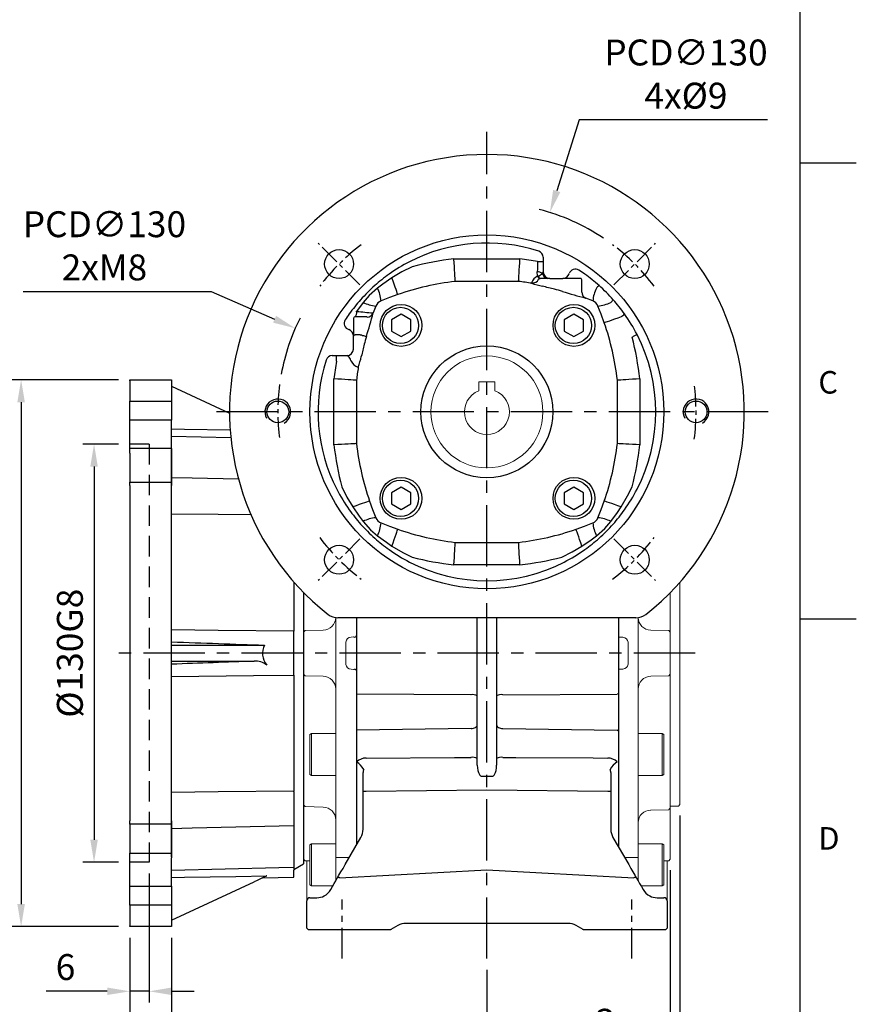
# Model space of a CAD drawing. Units: millimetres. Extents: x -24 to 980, y -14 to 686.
# Drawn here: x 720 to 980, y 143 to 449 of the extents above; entities that cross this region are included whole.
import ezdxf
from ezdxf.enums import TextEntityAlignment as Align

# ---------------------------------------------------------------- set-up
doc = ezdxf.new("R2010")
doc.units = ezdxf.units.MM
doc.header["$PDSIZE"] = -1
doc.linetypes.add('CENTER', pattern=[10.16, 6.35, -1.27, 1.27, -1.27])
doc.linetypes.add('HIDDEN', pattern=[1.905, 1.27, -0.635])
for name, color, linetype in [('CEN', 2, 'CENTER'), ('DIM', 3, 'Continuous'), ('HATCH', 1, 'Continuous'), ('HID', 6, 'HIDDEN'), ('MAIN', 7, 'Continuous'), ('THIN', 1, 'Continuous')]:
    doc.layers.add(name, color=color, linetype=linetype)
doc.layers.add('HAT', color=1, linetype='Continuous', lineweight=0)
doc.styles.add('ATTDEF', font='txt')
doc.styles.get("Standard").update_dxf_attribs({"font": 'simplex.shx'})
doc.dimstyles.new('C', dxfattribs={"dimscale": 3.5, "dimtxt": 2.3, "dimasz": 2, "dimexe": 1, "dimexo": 1, "dimgap": 1, "dimtad": 1, "dimtoh": 1, "dimdec": 4, "dimdsep": 46, "dimtxsty": 'Standard', "dimcen": 0, "dimclrd": 256, "dimclre": 256, "dimclrt": 256, "dimadec": 0, "dimazin": 0, "dimtfac": 0.6, "dimtdec": 4, "dimtofl": 0, "dimtmove": 0, "dimatfit": 3, "dimfxl": 0, "dimtolj": 1, "dimarcsym": 0})
doc.dimstyles.new('L', dxfattribs={"dimscale": 3.5, "dimtxt": 2.3, "dimasz": 2, "dimexe": 1, "dimexo": 1, "dimgap": 1, "dimtad": 1, "dimdec": 3, "dimdsep": 46, "dimtxsty": 'Standard', "dimcen": 0, "dimclrd": 256, "dimclre": 256, "dimclrt": 256, "dimaunit": 1, "dimazin": 2, "dimtfac": 0.6, "dimtdec": 3, "dimtmove": 0, "dimatfit": 3, "dimfxl": 0, "dimtolj": 1, "dimarcsym": 0})

# ---------------------------------------------------------------- blocks, each defined once
blk = doc.blocks.new('GJA420')
at = {"color": 0}
for p, q in [((275, 0), (275, 192)), ((275, 115.5), (280, 115.5)), ((275, 75), (280, 75))]:
    blk.add_line(p, q, dxfattribs=at)
for s, p in [('C', (276.631, 95)), ('D', (276.631, 54.5))]:
    blk.add_text(s, height=2, dxfattribs=at).set_placement(p)
at = {"color": 4, "style": 'ATTDEF'}
blk.add_attdef('料號', text='', height=2.5, dxfattribs=at).set_placement((120.5, 3), align=Align.MIDDLE_LEFT)
for tag, p in [('比例', (200.5, 3)), ('版本', (236.5, 3))]:
    blk.add_attdef(tag, text='', height=2.5, dxfattribs=at).set_placement(p, align=Align.MIDDLE_CENTER)
blk = doc.blocks.new('*D35')
at = {"layer": 'Defpoints', "color": 0}
for p in [(805.61, 352.8), (924.76, 300.81)]:
    blk.add_point(p, dxfattribs=at)
at = {"layer": 'DIM', "lineweight": -2}
for p, q in [((720.99, 364.2), (779.49, 364.2)), ((779.49, 364.2), (799.2, 355.6))]:
    blk.add_line(p, q, dxfattribs=at)
blk.add_arc((865.19, 326.81), 65, 153.3413, 169.6116, dxfattribs=at)
at = {"layer": 'DIM'}
blk.add_solid([(799.66, 356.67), (798.73, 354.53), (805.61, 352.8)], dxfattribs=at)
at = {"layer": 'DIM', "insert": (746.29, 378.43), "char_height": 8.05, "attachment_point": 5}
blk.add_mtext('\\A1;PCD∅130\\P2xM8', dxfattribs=at)
blk = doc.blocks.new('*D36')
at = {"layer": 'Defpoints', "color": 0}
for p in [(754.19, 166.81), (865.19, 156.87), (865.19, 107.22)]:
    blk.add_point(p, dxfattribs=at)
at = {"layer": 'DIM', "lineweight": -2}
for p, q in [((754.19, 163.31), (754.19, 103.72)), ((865.19, 153.37), (865.19, 103.72)), ((761.19, 107.22), (858.19, 107.22))]:
    blk.add_line(p, q, dxfattribs=at)
at = {"layer": 'DIM'}
for points in [[(761.19, 108.39), (761.19, 106.06), (754.19, 107.22)], [(858.19, 108.39), (858.19, 106.06), (865.19, 107.22)]]:
    blk.add_solid(points, dxfattribs=at)
at = {"layer": 'DIM', "insert": (809.69, 114.75), "char_height": 8.05, "attachment_point": 5}
blk.add_mtext('\\A1;111', dxfattribs=at)
blk = doc.blocks.new('*D51')
at = {"layer": 'Defpoints', "color": 0}
for p in [(884.77, 388.8), (845.64, 264.82)]:
    blk.add_point(p, dxfattribs=at)
at = {"layer": 'DIM', "lineweight": -2}
for p, q in [((893.85, 417.58), (886.88, 395.47)), ((952.35, 417.58), (893.85, 417.58))]:
    blk.add_line(p, q, dxfattribs=at)
blk.add_arc((865.21, 326.81), 65, 56.1611, 75.5682, dxfattribs=at)
at = {"layer": 'DIM'}
blk.add_solid([(885.77, 395.82), (887.99, 395.12), (884.77, 388.8)], dxfattribs=at)
at = {"layer": 'DIM', "insert": (927.05, 431.81), "char_height": 8.05, "attachment_point": 5}
blk.add_mtext('\\A1;PCD∅130\\P4x%%C9', dxfattribs=at)
blk = doc.blocks.new('M08')
at = {"layer": 'MAIN'}
blk.add_circle((0, 0), 3.38, dxfattribs=at)
at = {"layer": 'THIN'}
blk.add_arc((0, 0), 4, 300.0872, 210, dxfattribs=at)
blk = doc.blocks.new('BM08')
at = {"layer": 'MAIN'}
blk.add_lwpolyline([(-2.83, -1.73), (0.17, -3.46), (3.17, -1.73), (3.17, 1.73), (0.17, 3.46), (-2.83, 1.73)], close=True, dxfattribs=at)
for centre, radius in [((0.17, 0), 6.5), ((0, 0), 5.63)]:
    blk.add_circle(centre, radius, dxfattribs=at)
blk = doc.blocks.new('A$C1AA25253')
at = {"layer": 'CEN'}
for p, q in [((40.51, 103.49), (27.56, 116.43)), ((119.49, 103.49), (132.43, 116.43)), ((40.51, 24.51), (27.56, 11.57)), ((119.49, 24.51), (132.43, 11.57))]:
    blk.add_line(p, q, dxfattribs=at)
for start, end in [(126.9241, 143.0759), (36.9241, 53.0759), (172.5097, 187.4903), (352.5097, 7.4903), (216.9241, 233.0759), (306.9241, 323.0759)]:
    blk.add_arc((80, 64), 65, start, end, dxfattribs=at)
at = {"layer": 'MAIN'}
for p, q in [((69.75, 111.54), (90.25, 111.54)), ((95.77, 110.75), (97.5, 110.75)), ((97.5, 112.06), (97.5, 110.75)), ((97.5, 110.75), (97.5, 107.5)), ((97.24, 107.06), (97.5, 107.5)), ((89.85, 104.55), (70.15, 104.55)), ((96.5, 105.5), (96.39, 105.49)), ((98.98, 105.5), (96.5, 105.5)), ((99.52, 105.5), (98.98, 105.5)), ((99.52, 105.5), (103.56, 105.5)), ((108.08, 105.5), (103.56, 105.5)), ((109, 105.5), (108.08, 105.5)), ((109.5, 105), (109.5, 105.01)), ((109.5, 101.31), (109.5, 105)), ((109.48, 101.24), (109.5, 101.31)), ((41.51, 98.02), (39.48, 95.25)), ((110.78, 99.48), (110.75, 99.38)), ((112.91, 98.51), (110.75, 99.38)), ((39.48, 95.25), (39.53, 95.25)), ((45.49, 96.91), (44.62, 94.75)), ((38.5, 93), (38.5, 92.08)), ((38.5, 92.08), (38.5, 87.56)), ((39, 93.5), (38.99, 93.5)), ((42.69, 93.5), (39, 93.5)), ((42.76, 93.48), (42.69, 93.5)), ((44.51, 94.78), (44.62, 94.75)), ((38.5, 88), (39, 88)), ((38.5, 83.52), (38.5, 87.56)), ((40.62, 88), (39, 88)), ((31.94, 81.5), (33.25, 81.5)), ((33.25, 79.77), (33.25, 81.5)), ((33.25, 81.5), (36.5, 81.5)), ((36.94, 81.24), (36.5, 81.5)), ((32.46, 53.75), (32.46, 74.25)), ((39.45, 73.85), (39.45, 54.15)), ((120.55, 54.15), (120.55, 73.85)), ((127.54, 74.25), (127.54, 53.75)), ((70.15, 23.45), (89.85, 23.45)), ((90.25, 16.46), (69.75, 16.46)), ((126.3, 0), (33.7, 0))]:
    blk.add_line(p, q, dxfattribs=at)
at = {"layer": 'MAIN', "flags": 128}
for points in [[(70.15, 104.55), (70.14, 104.7), (70.12, 105.06), (70.09, 105.59), (70.04, 106.3), (70, 107.14), (69.94, 108.13), (69.88, 109.19), (69.81, 110.35), (69.75, 111.49), (69.75, 111.54)], [(89.85, 104.55), (89.86, 104.7), (89.88, 105.06), (89.91, 105.59), (89.95, 106.3), (90, 107.14), (90.06, 108.13), (90.12, 109.19), (90.18, 110.35), (90.25, 111.49), (90.25, 111.54)], [(56.73, 109.12), (53.5, 107.5), (50.49, 105.69)], [(95.73, 106.17), (95.73, 106.26), (95.66, 107.51)], [(50.49, 105.69), (47.63, 103.72), (45.98, 102.49)], [(52.29, 100.48), (52.24, 100.63), (52.13, 100.94), (51.96, 101.42), (51.75, 102.05), (51.48, 102.81), (51.18, 103.69), (50.85, 104.65), (50.49, 105.69)], [(93.9, 103.98), (93.89, 103.99), (93.91, 104.11)], [(95.73, 106.17), (95.82, 106.23), (96, 106.31)], [(95.73, 106.17), (95.81, 106.01), (95.9, 105.86), (95.99, 105.74), (96.07, 105.64), (96.16, 105.56), (96.24, 105.51), (96.32, 105.49), (96.39, 105.49)], [(96, 106.31), (96.05, 106.13), (96.1, 105.97), (96.16, 105.83), (96.22, 105.71), (96.29, 105.62), (96.36, 105.55), (96.43, 105.51), (96.5, 105.5)], [(96.04, 105.21), (96.06, 105.19), (96.06, 105.19)], [(45.98, 102.49), (43.37, 100.2), (41.51, 98.02)], [(52.29, 100.48), (49.67, 99.54), (47.09, 98.51)], [(116.48, 91.71), (115.54, 94.33), (114.51, 96.91)], [(121.69, 93.51), (120.65, 93.15), (119.69, 92.82), (118.81, 92.52), (118.05, 92.25), (117.42, 92.04), (116.94, 91.87), (116.62, 91.76), (116.48, 91.71)], [(40.62, 88), (40.98, 87.9), (41.33, 87.79), (41.66, 87.7), (41.94, 87.62), (42.18, 87.55), (42.37, 87.5), (42.49, 87.46), (42.54, 87.45)], [(125.12, 87.26), (125.35, 87.38), (125.58, 87.5), (125.8, 87.61), (126.01, 87.72), (126.21, 87.82), (126.38, 87.91), (126.53, 87.99), (126.66, 88.06)], [(37.83, 79.73), (37.76, 79.82), (37.69, 80)], [(40.02, 77.9), (40.01, 77.89), (39.89, 77.91)], [(39.45, 73.85), (39.29, 73.86), (38.94, 73.88), (38.41, 73.91), (37.7, 73.95), (36.85, 74), (35.86, 74.06), (34.8, 74.12), (33.65, 74.18), (32.51, 74.25), (32.46, 74.25)], [(127.54, 74.25), (127.49, 74.25), (126.35, 74.18), (125.22, 74.12), (124.13, 74.06), (123.17, 74), (122.3, 73.95), (121.61, 73.91), (121.06, 73.88), (120.71, 73.86), (120.55, 73.85)], [(39.45, 54.15), (39.29, 54.14), (38.94, 54.12), (38.41, 54.09), (37.7, 54.05), (36.85, 54), (35.86, 53.94), (34.8, 53.88), (33.65, 53.82), (32.51, 53.75), (32.46, 53.75)], [(127.54, 53.75), (127.49, 53.75), (126.35, 53.82), (125.22, 53.88), (124.13, 53.94), (123.17, 54), (122.3, 54.05), (121.61, 54.09), (121.06, 54.12), (120.71, 54.14), (120.55, 54.15)], [(34.88, 40.74), (36.5, 37.5), (38.31, 34.49)], [(121.69, 34.49), (123.71, 37.89), (125.12, 40.74)], [(43.52, 36.29), (43.37, 36.24), (43.06, 36.13), (42.58, 35.96), (41.95, 35.75), (41.19, 35.48), (40.31, 35.18), (39.34, 34.85), (38.31, 34.49)], [(38.31, 34.49), (40.28, 31.63), (41.51, 29.98)], [(43.52, 36.29), (44.46, 33.67), (45.49, 31.09)], [(114.51, 31.09), (115.53, 33.67), (116.48, 36.29)], [(121.69, 34.49), (120.65, 34.85), (119.69, 35.18), (118.81, 35.48), (118.05, 35.75), (117.42, 35.96), (116.94, 36.13), (116.62, 36.24), (116.48, 36.29)], [(118.49, 29.98), (120.54, 32.78), (121.69, 34.49)], [(41.51, 29.98), (43.8, 27.38), (45.98, 25.51)], [(47.09, 29.49), (49.67, 28.47), (52.29, 27.52)], [(107.71, 27.52), (110.32, 28.46), (112.91, 29.49)], [(114.02, 25.51), (116.62, 27.8), (118.49, 29.98)], [(45.98, 25.51), (48.77, 23.46), (50.49, 22.31)], [(50.49, 22.31), (50.85, 23.35), (51.18, 24.31), (51.48, 25.19), (51.75, 25.95), (51.96, 26.58), (52.13, 27.06), (52.24, 27.37), (52.29, 27.52)], [(109.51, 22.31), (109.15, 23.35), (108.82, 24.31), (108.52, 25.19), (108.25, 25.95), (108.04, 26.58), (107.87, 27.06), (107.76, 27.37), (107.71, 27.52)], [(109.51, 22.31), (112.37, 24.28), (114.02, 25.51)], [(50.49, 22.31), (53.89, 20.29), (56.73, 18.88)], [(69.75, 16.46), (69.75, 16.51), (69.81, 17.65), (69.88, 18.77), (69.94, 19.87), (69.99, 20.83), (70.04, 21.7), (70.08, 22.39), (70.12, 22.94), (70.14, 23.29), (70.15, 23.45)], [(90.25, 16.46), (90.25, 16.51), (90.18, 17.65), (90.12, 18.77), (90.06, 19.87), (90, 20.83), (89.95, 21.7), (89.91, 22.39), (89.88, 22.94), (89.86, 23.29), (89.85, 23.45)], [(103.26, 18.88), (106.5, 20.5), (109.51, 22.31)]]:
    blk.add_lwpolyline(points, dxfattribs=at)
at = {"layer": 'MAIN'}
for centre, radius in [((80, 64), 55), ((34.04, 109.96), 4.5), ((125.96, 109.96), 4.5), ((80, 64), 20.5), ((34.04, 18.04), 4.5), ((125.96, 18.04), 4.5)]:
    blk.add_circle(centre, radius, dxfattribs=at)
for centre, radius, start, end in [((80, 64), 80, 308.1249, 231.8751), ((80, 64), 52.5, 72.1256, 117.274), ((95.5, 112.06), 2, 0, 72.1256), ((80, 64), 52.5, 117.274, 125.4259), ((80, 20), 92.11, 96.3899, 104.6296), ((80, 20), 92.11, 80.1432, 83.6101), ((158.64, 107.06), 62.98, 176.6415, 179.5889), ((95.7, 104.69), 2.82, 56.8878, 90.832), ((99.52, 107.52), 2.02, 180.4745, 270.1925), ((107.5, 106.36), 2, 57.0058, 162.4609), ((80, 64), 52.5, 54.5741, 57.0058), ((80, 64), 52.5, 125.4259, 131.6094), ((80, 20), 85.12, 96.6474, 109.0011), ((80, 20), 85.12, 80.6029, 83.3526), ((97.16, 103.07), 3.42, 114.7683, 162.3113), ((94.27, 106.04), 1.96, 259.5028, 334.9242), ((95.18, 109.08), 2.89, 286.508, 315.5327), ((96.5, 105), 0.5, 102.4015, 155.3481), ((99.06, 107.34), 1.84, 188.9622, 267.5139), ((103.56, 107.64), 2.14, 269.853, 341.3873), ((109, 105), 0.5, 55.4165, 90.0012), ((109, 105), 0.5, 0.7948, 55.4185), ((80, 64), 52.5, 48.3906, 54.5741), ((80, 64), 52.5, 131.6094, 138.3906), ((34.84, 97.25), 12.32, 5.9043, 25.2057), ((101.7, 125.6), 22.98, 250.1566, 258.8765), ((38.12, -144.62), 254.63, 75.7017, 76.5684), ((80, 20), 84.77, 73.9416, 75.6525), ((144.62, 232.01), 136.89, 252.4949, 255.673), ((111.48, 101.24), 2, 180.074, 248.5337), ((125.16, 97.25), 12.32, 154.7943, 174.0957), ((118.11, 98.79), 5.53, 126.0456, 137.8607), ((80, 64), 52.5, 41.6094, 48.3906), ((80, 64), 52.5, 138.3906, 144.5741), ((46.75, 109.16), 12.32, 244.7943, 264.0957), ((48.15, 95.85), 2.86, 111.6342, 158.3658), ((111.85, 95.85), 2.86, 21.6342, 68.3658), ((113.25, 109.16), 12.32, 275.9043, 295.2057), ((114.78, 102.11), 5.53, 312.1393, 323.9544), ((80, 64), 52.5, 35.4259, 41.6094), ((37.48, 94.87), 2.04, 317.8425, 10.8713), ((53.55, 217.16), 122.71, 263.4393, 265.7772), ((37.64, 91.5), 2, 147.0058, 252.4609), ((80, 64), 52.5, 144.5741, 147.0058), ((39, 93), 0.5, 145.4165, 180.0012), ((39, 93), 0.5, 90.7948, 145.4185), ((-88.01, 128.62), 136.89, 342.4949, 345.673), ((42.76, 95.48), 2, 270.074, 338.5337), ((114.09, 103.59), 12.63, 306.9774, 313.4846), ((80, 64), 52.5, 27.274, 35.4259), ((36.36, 87.56), 2.14, 359.853, 71.3873), ((36, 64), 85.12, 6.6474, 19.0011), ((124, 64), 84.77, 163.9416, 165.6525), ((36, 64), 92.11, 6.3899, 14.6296), ((80, 64), 52.5, 332.726, 27.274), ((36.48, 83.52), 2.02, 270.4745, 0.1925), ((288.62, 22.12), 254.63, 165.7017, 166.5684), ((80, 64), 52.5, 162.1256, 207.274), ((31.94, 79.5), 2, 90, 162.1256), ((124, 64), 92.11, 170.1432, 173.6101), ((34.92, 79.18), 2.89, 16.508, 45.5327), ((40.93, 81.16), 3.42, 204.7683, 252.3113), ((18.4, 85.7), 22.98, 340.1566, 348.8765), ((124, 64), 85.12, 170.6029, 173.3526), ((124, 64), 92.11, 186.3899, 194.6296), ((124, 64), 85.12, 186.6474, 199.0011), ((36, 64), 85.12, 340.9989, 353.3526), ((36, 64), 92.11, 345.3704, 353.6101), ((80, 64), 52.5, 207.274, 215.4259), ((80, 64), 52.5, 324.5741, 332.726), ((80, 64), 52.5, 215.4259, 221.6094), ((46.75, 18.84), 12.32, 95.9043, 115.2057), ((48.15, 32.15), 2.86, 201.6342, 248.3658), ((111.85, 32.15), 2.86, 291.6342, 338.3658), ((113.25, 18.84), 12.32, 64.7943, 84.0957), ((80, 64), 52.5, 318.3906, 324.5741), ((80, 64), 52.5, 221.6094, 228.3906), ((34.84, 30.75), 12.32, 334.7943, 354.0957), ((125.16, 30.75), 12.32, 185.9043, 205.2057), ((80, 64), 52.5, 311.6094, 318.3906), ((80, 64), 52.5, 228.3906, 234.5741), ((80, 108), 85.12, 250.9989, 263.3526), ((80, 108), 85.12, 276.6474, 289.0011), ((80, 64), 52.5, 305.4259, 311.6094), ((80, 64), 52.5, 234.5741, 242.726), ((80, 108), 92.11, 255.3704, 263.6101), ((80, 108), 92.11, 276.3899, 284.6296), ((80, 64), 52.5, 297.274, 305.4259), ((80, 64), 52.5, 242.726, 297.274), ((33.7, 5), 5, 231.8751, 270), ((126.3, 5), 5, 270, 308.1249)]:
    blk.add_arc(centre, radius, start, end, dxfattribs=at)
at = {"layer": 'CEN'}
for p in [(53.13, 90.87), (106.87, 90.87), (53.13, 37.13), (106.87, 37.13)]:
    blk.add_blockref('BM08', p, dxfattribs=at)
at = {"layer": 'HAT'}
for p in [(15, 64), (145, 64)]:
    blk.add_blockref('M08', p, dxfattribs=at)
blk = doc.blocks.new('A$C696E08A8')
at = {"layer": 'CEN', "ltscale": 1.5}
for p, q in [((10.96, 0), (10.96, 18.4)), ((101.04, 0), (101.04, 18.4))]:
    blk.add_line(p, q, dxfattribs=at)
at = {"layer": 'MAIN'}
for p, q in [((15.5, 105.94), (15.5, 89.43)), ((53, 60.11), (53, 105.94)), ((59, 105.94), (59, 60.11)), ((97, 76.02), (97, 105.94)), ((15.5, 89.43), (15.5, 71.01)), ((51.05, 82.04), (15.5, 82.21)), ((60.95, 82.04), (96.49, 82.21)), ((97, 82.3), (96.49, 82.21)), ((97, 70.37), (97, 76.02)), ((51.05, 71.54), (15.5, 71.01)), ((15.5, 71.01), (15.5, 61.15)), ((60.95, 71.54), (96.49, 71.01)), ((97, 70.72), (96.49, 71.01)), ((97, 42.18), (97, 70.37)), ((15.5, 61.15), (15.5, 59.23)), ((15.5, 59.23), (15.5, 57.27)), ((97.04, 60.06), (97.06, 60.07)), ((15.5, 57.27), (15.5, 55.84)), ((15.5, 55.84), (15.5, 53.75)), ((17.5, 54.77), (17.5, 57.82)), ((54.46, 56.67), (56, 56.68)), ((56, 56.68), (57.54, 56.67)), ((94.5, 57.82), (94.5, 54.77)), ((15.5, 53.75), (15.5, 35.39)), ((17.5, 51.95), (17.5, 54.77)), ((56, 52.35), (18.47, 51.95)), ((93.53, 51.95), (56, 52.35)), ((94.5, 54.77), (94.5, 51.95)), ((17.5, 40.2), (17.5, 51.95)), ((18.47, 51.95), (17.5, 51.95)), ((94.5, 51.95), (93.53, 51.95)), ((94.5, 51.95), (94.5, 40.2)), ((97, 34.53), (97, 42.18)), ((11.94, 29.23), (16.83, 37.7)), ((16.83, 37.7), (16.83, 37.7)), ((95.17, 37.7), (100.06, 29.23)), ((95.17, 37.7), (95.17, 37.7)), ((10.3, 25.16), (56, 27.56)), ((56, 27.56), (101.7, 25.16)), ((7.44, 21.44), (7.44, 21.44)), ((104.56, 21.44), (104.56, 21.44)), ((1, 18.94), (3.11, 18.94)), ((108.89, 18.94), (111, 18.94)), ((0, 9.44), (0, 17.94)), ((112, 17.94), (112, 9.44)), ((0, 9.44), (0.5, 8.94)), ((28.3, 10.27), (26.12, 9.01)), ((56, 10.94), (30.8, 10.94)), ((81.2, 10.94), (56, 10.94)), ((85.88, 9.01), (83.7, 10.27)), ((111.5, 8.94), (112, 9.44)), ((5.86, 8.94), (0.5, 8.94)), ((23.84, 8.94), (5.86, 8.94)), ((106.14, 8.94), (88.16, 8.94)), ((111.5, 8.94), (106.14, 8.94))]:
    blk.add_line(p, q, dxfattribs=at)
at = {"layer": 'MAIN', "flags": 128}
for points in [[(51.05, 71.54), (51.44, 71.57), (51.8, 71.64), (52.14, 71.75), (52.43, 71.89), (52.67, 72.06), (52.85, 72.26), (52.96, 72.47), (53, 72.69)], [(59, 72.69), (59.04, 72.47), (59.15, 72.26), (59.33, 72.06), (59.57, 71.89), (59.86, 71.75), (60.2, 71.64), (60.56, 71.57), (60.95, 71.54)], [(18.47, 62.35), (45.92, 62.51), (51.05, 62.54)], [(60.95, 62.54), (65, 62.51), (88.99, 62.38), (93.53, 62.35)], [(9.49, 24.98), (10.02, 25.9), (10.62, 26.94), (11.27, 28.06), (11.94, 29.23)], [(100.06, 29.23), (100.73, 28.06), (101.38, 26.94), (101.98, 25.9), (102.51, 24.98)], [(7.44, 21.44), (8, 22.41), (8.54, 23.34), (9.04, 24.21), (9.49, 24.98)], [(102.51, 24.98), (102.96, 24.21), (103.46, 23.34), (104, 22.41), (104.56, 21.44)]]:
    blk.add_lwpolyline(points, dxfattribs=at)
at = {"layer": 'MAIN'}
for centre, radius, start, end in [((51.51, 79.03), 3.05, 60.8466, 98.7183), ((60.49, 79.03), 3.05, 81.2817, 119.1534), ((18.48, 58.05), 4.31, 90.1336, 133.8717), ((51.51, 59.62), 2.95, 59.7635, 98.9792), ((60.49, 59.62), 2.95, 81.0208, 120.2365), ((93.52, 58.04), 4.31, 46.3915, 89.8621), ((11.5, 55.09), 7.26, 30.9603, 56.612), ((20.21, 57.72), 2.72, 156.1403, 177.9554), ((100.55, 55.07), 7.33, 123.7135, 149.0999), ((91.79, 57.73), 2.71, 2.0821, 24.0666), ((54.56, 57.63), 0.969, 202.1626, 264.259), ((57.36, 57.74), 1.09, 279.4832, 334.0952), ((12.5, 40.2), 5, 330, 0), ((99.5, 40.2), 5, 180, 210), ((10.02, 24.52), 0.697, 66.2325, 139.5055), ((101.98, 24.52), 0.697, 40.4945, 113.7675), ((3.11, 23.94), 5, 297.3427, 329.9737), ((108.89, 23.94), 5, 210.0263, 242.6573), ((1, 17.94), 1, 90, 180), ((3.11, 23.94), 5, 269.9993, 297.3433), ((108.89, 23.94), 5, 242.6575, 269.9999), ((111, 17.94), 1, 0, 90), ((30.8, 5.94), 5, 90, 120), ((81.2, 5.94), 5, 60, 90)]:
    blk.add_arc(centre, radius, start, end, dxfattribs=at)
for centre, major_axis, start_param, end_param in [((54.5, 60.24), (0.07, 3.5), 1.616113, 2.592843), ((57.5, 60.24), (-0.07, 3.5), 3.690343, 4.667072)]:
    blk.add_ellipse(centre, major_axis=major_axis, ratio=0.427853, start_param=start_param, end_param=end_param, dxfattribs=at)
for points, knots in [([(25.87, 8.94), (25.87, 8.94), (25.87, 8.94), (25.83, 8.94), (25.73, 8.94), (25.53, 8.94), (25.16, 8.94), (24.58, 8.94), (24.1, 8.94), (23.84, 8.94)], [0, 0, 0, 0, 0.0408755, 0.0815686, 0.1686072, 0.2724651, 0.3998104, 0.6868187, 1, 1, 1, 1]), ([(88.16, 8.94), (87.9, 8.94), (87.42, 8.94), (86.84, 8.94), (86.47, 8.94), (86.27, 8.94), (86.17, 8.94), (86.13, 8.94), (86.13, 8.94), (86.13, 8.94)], [0, 0, 0, 0, 0.312991, 0.600161, 0.727472, 0.831312, 0.918365, 0.959086, 1, 1, 1, 1])]:
    blk.add_open_spline(points, degree=3, knots=knots, dxfattribs=at)
for points in [[(26.12, 9.01), (25.87, 8.94)], [(86.13, 8.94), (85.88, 9.01)]]:
    blk.add_open_spline(points, degree=1, dxfattribs=at)
blk = doc.blocks.new('A$C1D2851AD')
at = {"color": 7, "linetype": 'Continuous', "lineweight": 15}
for p, q in [((120, 99.08), (120, 30)), ((3, 88.5), (3, 95.87)), ((117, 95.87), (117, 88.5)), ((13, 64.45), (13, 88.16)), ((19.5, 88), (19.5, 71.49)), ((101, 81.98), (101, 88)), ((107, 88.05), (107, 58.09)), ((3, 83.49), (3.5, 84.01)), ((3, 70.51), (3, 83.49)), ((9.1, 84.16), (3.5, 84.01)), ((110.9, 84.16), (116.5, 84.01)), ((117, 83.49), (116.5, 84.01)), ((117, 83.49), (117, 70.51)), ((17.83, 82.01), (18.5, 82.04)), ((101, 81.98), (101, 72.02)), ((101.5, 81.98), (102.25, 81.94)), ((103.86, 80.42), (103.86, 73.58)), ((3.5, 69.99), (3, 70.51)), ((18.5, 71.96), (17.83, 71.99)), ((19.5, 71.49), (19.5, 53.07)), ((101, 52.43), (101, 72.02)), ((102.25, 72.06), (101.5, 72.02)), ((116.5, 69.99), (117, 70.51)), ((9.1, 69.84), (3.5, 69.99)), ((110.9, 69.84), (116.5, 69.99)), ((3, 40.93), (3, 65.5)), ((13, 52.5), (13, 64.45)), ((117, 65.5), (117, 40.93)), ((107, 58.09), (107, 52.16)), ((13, 24.61), (13, 52.5)), ((19.5, 53.07), (19.5, 43.21)), ((101, 24.25), (101, 52.43)), ((107, 52.16), (107, 36.82)), ((5.5, 52.01), (5, 51.73)), ((5, 48.81), (5, 51.73)), ((13, 52.01), (5.5, 52.01)), ((5.5, 52.01), (5.5, 48.97)), ((5.5, 48.97), (5.5, 39.01)), ((114.5, 52.01), (107, 52.01)), ((115, 51.73), (114.5, 52.01)), ((114.5, 39.01), (114.5, 52.01)), ((115, 51.73), (115, 39.3)), ((5, 39.3), (5, 48.81)), ((19.5, 43.21), (19.5, 41.29)), ((3, 29.85), (3, 40.93)), ((19.5, 41.29), (19.5, 39.33)), ((101.04, 42.12), (101.06, 42.13)), ((117, 40.93), (117, 29.85)), ((5, 39.3), (5.5, 39.01)), ((5.5, 39.01), (13, 39.01)), ((19.5, 39.33), (19.5, 37.9)), ((19.5, 37.9), (19.5, 35.81)), ((107, 39.01), (114.5, 39.01)), ((107, 36.82), (107, 31.15)), ((114.5, 39.01), (115, 39.3)), ((19.5, 35.81), (19.5, 17.45)), ((107, 31.15), (107, 24.61)), ((3, 29.85), (3.5, 29.33)), ((3, 28.87), (3, 29.85)), ((3.5, 29.33), (9.1, 29.18)), ((110.9, 28.24), (116.5, 28.35)), ((117, 29.85), (117, 28.87)), ((117, 29.5), (119.5, 29.5)), ((119.5, 29.5), (120, 30)), ((13, 13.49), (13, 24.61)), ((107, 24.61), (107, 13.49)), ((3, 19.5), (3, 22.52)), ((101, 16.59), (101, 24.25)), ((3, 13.01), (3, 19.5)), ((5.5, 17.72), (5, 17.43)), ((5, 6.26), (5, 17.43)), ((13, 17.72), (5.5, 17.72)), ((5.5, 17.72), (5.5, 6.03)), ((114.5, 17.72), (107, 17.72)), ((115, 17.43), (114.5, 17.72)), ((114.5, 16.61), (114.5, 17.72)), ((114.5, 4.72), (114.5, 16.61)), ((115, 17.43), (115, 16.37)), ((115, 16.37), (115, 5.01)), ((3, 13.01), (3.5, 12.49)), ((3.5, 12.49), (5, 12.45)), ((4, 6), (4, 12.47)), ((13, 6.2), (13, 13.49)), ((14, 13.45), (17.19, 13.45)), ((106, 13.45), (102.81, 13.45)), ((107, 13.49), (107, 6.2)), ((115, 12.45), (116.5, 12.49)), ((116, 12.47), (116, 6)), ((116.5, 12.49), (117, 13.01)), ((5, 5.01), (5, 6.26)), ((4, 0), (4, 6)), ((5, 5.01), (5.5, 4.72)), ((5.5, 6.03), (5.5, 4.72)), ((5.5, 4.72), (12.15, 4.72)), ((107.85, 4.72), (114.5, 4.72)), ((114.5, 4.72), (115, 5.01)), ((116, 6), (116, 0))]:
    blk.add_line(p, q, dxfattribs=at)
for centre, radius, start, end in [((9, 88.16), 4, 271.5, 358.4313), ((111, 88.16), 4, 181.5687, 268.5), ((17.84, 80.35), 1.66, 90.2792, 175.7507), ((17.85, 73.66), 1.67, 184.5131, 269.457), ((9, 65.84), 4, 0, 88.5), ((111, 65.84), 4, 91.5, 180), ((9, 25.18), 4, 0, 88.5), ((110.94, 24.29), 3.94, 90.6747, 179.208), ((13.75, 20.12), 6.67, 263.5364, 272.1464), ((106.25, 20.12), 6.67, 267.8536, 276.4636)]:
    blk.add_arc(centre, radius, start, end, dxfattribs=at)
at = {"color": 7, "linetype": 'Continuous'}
for centre, start, end in [((19, 82.51), 266.0196, 360), ((19, 71.49), 0, 93.9804)]:
    blk.add_arc(centre, 0.5, start, end, dxfattribs=at)
at = {"color": 7, "linetype": 'Continuous', "lineweight": 15}
for centre, major_axis, ratio, start_param, end_param in [((52.57, 77), (0, 72.5), 0.502498, 1.522923, 1.61867), ((102.18, 80.44), (-1.68, 0.09), 0.890754, 3.188241, 4.712389), ((102.18, 73.56), (1.68, 0.09), 0.890754, 4.712389, 6.236537)]:
    blk.add_ellipse(centre, major_axis=major_axis, ratio=ratio, start_param=start_param, end_param=end_param, dxfattribs=at)
for points, knots in [([(3, 83.49), (3, 83.55), (3, 83.69), (3, 84.82), (3, 86.42), (3, 87.8), (3, 88.5)], [0, 0, 0, 0, 0.250206, 0.49989, 0.749619, 1, 1, 1, 1]), ([(117, 88.5), (117, 87.8), (117, 86.42), (117, 84.82), (117, 83.69), (117, 83.55), (117, 83.49)], [0, 0, 0, 0, 0.250206, 0.49989, 0.749619, 1, 1, 1, 1]), ([(101, 81.47), (101, 81.48), (101, 81.48), (101, 81.52), (101, 81.61), (101, 81.75), (101, 81.88), (101, 81.94), (101, 81.98)], [0, 0, 0, 0, 0.124188, 0.245456, 0.499646, 0.752662, 0.874447, 1, 1, 1, 1]), ([(3, 65.5), (3, 66.2), (3, 67.58), (3, 69.18), (3, 70.31), (3, 70.45), (3, 70.51)], [0, 0, 0, 0, 0.250206, 0.49989, 0.749619, 1, 1, 1, 1]), ([(101, 72.02), (101, 72.06), (101, 72.12), (101, 72.25), (101, 72.39), (101, 72.48), (101, 72.52), (101, 72.52), (101, 72.53)], [0, 0, 0, 0, 0.124358, 0.245765, 0.500079, 0.752973, 0.874621, 1, 1, 1, 1]), ([(117, 70.51), (117, 70.45), (117, 70.31), (117, 69.18), (117, 67.58), (117, 66.2), (117, 65.5)], [0, 0, 0, 0, 0.250206, 0.49989, 0.749619, 1, 1, 1, 1]), ([(3, 22.52), (3, 23.25), (3, 24.71), (3, 26.62), (3, 28.16), (3, 28.63), (3, 28.87)], [0, 0, 0, 0, 0.250206, 0.49989, 0.749619, 1, 1, 1, 1]), ([(117, 28.87), (117, 28.63), (117, 28.16), (117, 26.62), (117, 24.71), (117, 23.25), (117, 13.01)], [0, 0, 0, 0, 0.250206, 0.49989, 0.749619, 1, 1, 1, 1])]:
    blk.add_open_spline(points, degree=3, knots=knots, dxfattribs=at)
for points in [[(18.97, 82.01), (18.5, 82.04)], [(101.5, 81.98), (101, 81.98)], [(18.97, 71.99), (18.5, 71.96)], [(101.5, 72.02), (101, 72.02)], [(116.5, 28.35), (117, 28.87)]]:
    blk.add_open_spline(points, degree=1, dxfattribs=at)
blk = doc.blocks.new('*D52')
at = {"layer": 'Defpoints', "color": 0}
for p in [(925.19, 204.81), (754.19, 166.81), (925.19, 83.54)]:
    blk.add_point(p, dxfattribs=at)
at = {"layer": 'DIM', "lineweight": -2}
for p, q in [((925.19, 201.31), (925.19, 80.04)), ((754.19, 163.31), (754.19, 80.04)), ((761.19, 83.54), (918.19, 83.54))]:
    blk.add_line(p, q, dxfattribs=at)
at = {"layer": 'DIM'}
for points in [[(761.19, 84.71), (761.19, 82.37), (754.19, 83.54)], [(918.19, 84.71), (918.19, 82.37), (925.19, 83.54)]]:
    blk.add_solid(points, dxfattribs=at)
at = {"layer": 'DIM', "insert": (839.69, 91.07), "char_height": 8.05, "attachment_point": 5}
blk.add_mtext('\\A1;171', dxfattribs=at)
blk = doc.blocks.new('*D53')
at = {"layer": 'Defpoints', "color": 0}
for p in [(760.19, 186.81), (754.19, 166.81), (754.19, 146.72)]:
    blk.add_point(p, dxfattribs=at)
at = {"layer": 'DIM', "lineweight": -2}
for p, q in [((760.19, 183.31), (760.19, 143.22)), ((754.19, 163.31), (754.19, 143.22)), ((747.19, 146.72), (728.2, 146.72)), ((760.19, 146.72), (754.19, 146.72)), ((767.19, 146.72), (774.19, 146.72))]:
    blk.add_line(p, q, dxfattribs=at)
at = {"layer": 'DIM'}
for points in [[(747.19, 147.89), (747.19, 145.56), (754.19, 146.72)], [(767.19, 147.89), (767.19, 145.56), (760.19, 146.72)]]:
    blk.add_solid(points, dxfattribs=at)
at = {"layer": 'DIM', "insert": (734.2, 154.25), "char_height": 8.05, "attachment_point": 5}
blk.add_mtext('\\A1;6', dxfattribs=at)
blk = doc.blocks.new('*D54')
at = {"layer": 'Defpoints', "color": 0}
for p in [(754.19, 166.81), (767.19, 166.81), (754.19, 124.4)]:
    blk.add_point(p, dxfattribs=at)
at = {"layer": 'DIM', "lineweight": -2}
for p, q in [((754.19, 163.31), (754.19, 120.9)), ((767.19, 163.31), (767.19, 120.9)), ((747.19, 124.4), (721.69, 124.4)), ((767.19, 124.4), (754.19, 124.4)), ((774.19, 124.4), (781.19, 124.4))]:
    blk.add_line(p, q, dxfattribs=at)
at = {"layer": 'DIM'}
for points in [[(747.19, 125.56), (747.19, 123.23), (754.19, 124.4)], [(774.19, 125.56), (774.19, 123.23), (767.19, 124.4)]]:
    blk.add_solid(points, dxfattribs=at)
at = {"layer": 'DIM', "insert": (730.94, 131.92), "char_height": 8.05, "attachment_point": 5}
blk.add_mtext('\\A1;13', dxfattribs=at)
blk = doc.blocks.new('*D55')
at = {"layer": 'Defpoints', "color": 0}
for p in [(754.19, 316.81), (743.07, 186.81), (754.19, 186.81)]:
    blk.add_point(p, dxfattribs=at)
at = {"layer": 'DIM', "lineweight": -2}
for p, q in [((750.69, 316.81), (739.57, 316.81)), ((743.07, 309.81), (743.07, 193.81)), ((750.69, 186.81), (739.57, 186.81))]:
    blk.add_line(p, q, dxfattribs=at)
at = {"layer": 'DIM'}
for points in [[(741.91, 309.81), (744.24, 309.81), (743.07, 316.81)], [(741.91, 193.81), (744.24, 193.81), (743.07, 186.81)]]:
    blk.add_solid(points, dxfattribs=at)
at = {"layer": 'DIM', "insert": (735.55, 251.81), "char_height": 8.05, "attachment_point": 5, "rotation": 90}
blk.add_mtext('\\A1;%%C130G8', dxfattribs=at)
blk = doc.blocks.new('*D56')
at = {"layer": 'Defpoints', "color": 0}
for p in [(754.19, 336.81), (720.4, 166.81), (754.19, 166.81)]:
    blk.add_point(p, dxfattribs=at)
at = {"layer": 'DIM', "lineweight": -2}
for p, q in [((750.69, 336.81), (716.9, 336.81)), ((720.4, 329.81), (720.4, 173.81)), ((750.69, 166.81), (716.9, 166.81))]:
    blk.add_line(p, q, dxfattribs=at)
at = {"layer": 'DIM'}
for points in [[(719.23, 329.81), (721.57, 329.81), (720.4, 336.81)], [(719.23, 173.81), (721.57, 173.81), (720.4, 166.81)]]:
    blk.add_solid(points, dxfattribs=at)
at = {"layer": 'DIM', "insert": (712.87, 251.81), "char_height": 8.05, "attachment_point": 5, "rotation": 90}
blk.add_mtext('\\A1;170', dxfattribs=at)
blk = doc.blocks.new('*D60')
at = {"layer": 'Defpoints', "color": 0}
for p in [(925.19, 204.81), (922.19, 187.82), (922.19, 129.72)]:
    blk.add_point(p, dxfattribs=at)
at = {"layer": 'DIM', "lineweight": -2}
for p, q in [((925.19, 201.31), (925.19, 126.22)), ((922.19, 184.32), (922.19, 126.22)), ((915.19, 129.72), (895.82, 129.72)), ((925.19, 129.72), (922.19, 129.72)), ((932.19, 129.72), (939.19, 129.72))]:
    blk.add_line(p, q, dxfattribs=at)
at = {"layer": 'DIM'}
for points in [[(915.19, 130.89), (915.19, 128.56), (922.19, 129.72)], [(932.19, 130.89), (932.19, 128.56), (925.19, 129.72)]]:
    blk.add_solid(points, dxfattribs=at)
at = {"layer": 'DIM', "insert": (902, 137.25), "char_height": 8.05, "attachment_point": 5}
blk.add_mtext('\\A1;3', dxfattribs=at)

msp = doc.modelspace()

# ---------------------------------------------------------------- linework, layer by layer
at = {"color": 7, "linetype": 'Continuous', "lineweight": 15}
for p, q in [((867.68723, 336.10964), (862.68723, 336.10964)), ((862.68723, 336.10964), (862.68723, 334.56674)), ((862.68723, 334.56674), (862.68723, 333.61498)), ((862.68723, 333.61498), (862.68723, 333.34799)), ((867.68723, 334.56674), (867.68723, 336.10964)), ((867.68723, 333.61498), (867.68723, 334.56674)), ((867.68723, 333.34799), (867.68723, 333.61498)), ((911.49058, 262.80965), (818.88389, 262.80965)), ((824.68706, 262.80965), (824.68706, 246.29847)), ((906.18723, 256.78481), (906.18724, 262.80965)), ((906.18723, 256.78481), (906.18723, 246.83448)), ((824.68706, 246.29847), (824.68706, 227.88403)), ((906.18723, 227.24367), (906.18723, 246.83448)), ((824.68706, 227.88403), (824.68706, 218.02028)), ((906.18723, 199.0556), (906.18723, 227.24367)), ((824.68706, 218.02028), (824.68706, 216.1019)), ((824.68706, 216.1019), (824.68706, 214.14413)), ((906.23091, 216.93017), (906.24307, 216.94278)), ((824.68706, 214.14413), (824.68706, 212.70797)), ((824.68706, 212.70797), (824.68706, 210.62399)), ((824.68706, 210.62399), (824.68706, 192.26383)), ((906.18723, 191.3981), (906.18723, 199.0556))]:
    msp.add_line(p, q, dxfattribs=at)
msp.add_circle((865.18723, 326.80965), 17.4, dxfattribs=at)
msp.add_arc((865.18723, 326.80965), 7, 110.9248324, 69.0751676, dxfattribs=at)
at = {"layer": 'CEN', "ltscale": 3}
for p, q in [((865.18723, 156.87121), (865.18723, 413.85465)), ((952.60926, 326.80965), (777.80433, 326.80965)), ((929.86363, 251.80965), (748.20418, 251.80965))]:
    msp.add_line(p, q, dxfattribs=at)
at = {"layer": 'HID', "ltscale": 5}
for p, q in [((760.18723, 316.80965), (754.18723, 316.80965)), ((760.18723, 316.80965), (760.18723, 186.80965)), ((760.18723, 186.80965), (754.18723, 186.80965))]:
    msp.add_line(p, q, dxfattribs=at)
at = {"layer": 'MAIN'}
for p, q in [((754.18723, 336.80965), (767.18723, 336.80965)), ((754.18723, 336.50352), (754.18723, 336.80965)), ((767.18723, 336.80965), (767.18723, 336.50352)), ((754.18723, 336.50352), (754.18723, 330.15686)), ((767.18723, 336.50352), (767.18723, 330.15686)), ((767.18723, 334.80964), (785.1882, 326.41566)), ((754.18723, 330.15686), (767.18723, 330.15686)), ((754.18723, 324.19455), (754.18723, 330.15686)), ((767.18723, 330.15686), (767.18723, 324.19455)), ((767.18723, 324.19455), (754.18723, 324.19455)), ((754.18723, 315.46663), (754.18723, 324.19455)), ((767.18723, 315.46663), (767.18723, 324.19455)), ((767.18723, 315.46663), (754.18723, 315.46663)), ((754.18723, 313.95233), (754.18723, 315.46663)), ((767.18723, 315.46663), (767.18723, 313.95233)), ((754.18723, 313.95233), (754.18723, 304.97869)), ((767.18723, 303.14596), (767.18723, 315.0957)), ((767.18723, 313.95233), (767.18723, 304.97869)), ((754.18723, 304.97869), (767.18723, 304.97869)), ((754.18723, 303.91531), (754.18723, 304.97869)), ((754.18723, 303.91531), (754.18723, 199.70398)), ((767.18723, 304.97869), (767.18723, 303.91531)), ((767.18723, 199.70398), (767.18723, 303.91531)), ((805.18723, 273.89462), (805.18723, 261.15244)), ((808.18723, 270.67588), (808.18723, 264.90981)), ((808.18723, 264.90981), (808.18723, 260.54216)), ((805.18723, 261.15244), (805.18723, 258.61001)), ((808.18723, 260.54216), (808.18723, 259.68811)), ((805.18723, 245.00928), (805.18723, 258.61001)), ((808.18723, 259.68811), (808.18723, 243.93118)), ((767.18723, 254.30965), (796.00362, 254.30965)), ((767.18723, 249.30965), (792.8717, 249.30965)), ((805.18723, 245.00928), (805.18723, 242.46685)), ((805.18723, 242.46685), (805.18723, 211.39361)), ((808.18723, 243.93118), (808.18723, 243.07713)), ((808.18723, 243.07713), (808.18723, 238.70948)), ((808.18723, 238.70948), (808.18723, 226.22042)), ((808.18723, 226.22042), (808.18723, 219.76847)), ((808.18723, 219.76847), (808.18723, 215.73962)), ((808.18723, 215.73962), (808.18723, 203.15101)), ((805.18723, 211.39361), (805.18723, 208.90103)), ((805.18723, 208.74701), (805.18723, 208.90103)), ((805.18723, 208.74701), (805.18723, 205.57042)), ((805.18723, 205.57042), (805.18723, 201.45879)), ((808.18723, 203.15101), (808.18723, 202.52085)), ((808.18723, 202.52085), (808.18723, 197.76406)), ((754.18723, 198.6406), (754.18723, 199.70398)), ((767.18723, 188.52359), (767.18723, 200.47334)), ((767.18723, 199.70398), (767.18723, 198.6406)), ((805.18723, 201.45879), (805.18723, 199.3141)), ((805.18723, 199.28386), (805.18723, 199.3141)), ((805.18723, 199.28386), (805.18723, 198.1809)), ((767.18723, 198.6406), (754.18723, 198.6406)), ((754.18723, 198.6406), (754.18723, 189.66696)), ((767.18723, 198.6406), (767.18723, 189.66696)), ((805.18723, 198.1809), (805.18723, 185.30995)), ((808.18723, 197.76406), (808.18723, 192.92046)), ((808.18723, 192.92046), (808.18723, 186.30965)), ((754.18723, 189.66696), (767.18723, 189.66696)), ((754.18723, 188.15267), (754.18723, 189.66696)), ((754.18723, 179.42474), (754.18723, 188.15267)), ((767.18723, 189.66696), (767.18723, 188.15267)), ((767.18723, 179.42474), (767.18723, 188.15267)), ((805.18723, 184.5776), (808.18723, 186.30965)), ((805.18723, 185.30995), (805.18723, 184.32733)), ((805.18723, 182.23109), (805.18723, 184.32733)), ((767.18723, 168.80965), (792.8717, 180.78651)), ((795.42119, 181.97535), (805.18723, 182.23109)), ((754.18723, 179.42474), (767.18723, 179.42474)), ((754.18723, 173.46243), (754.18723, 179.42474)), ((767.18723, 179.42474), (767.18723, 173.46243)), ((767.18723, 173.46243), (754.18723, 173.46243)), ((754.18723, 173.46243), (754.18723, 167.11577)), ((767.18723, 173.46243), (767.18723, 167.11577)), ((754.18723, 166.80965), (754.18723, 167.11577)), ((767.18723, 166.80965), (754.18723, 166.80965)), ((767.18723, 167.11577), (767.18723, 166.80965))]:
    msp.add_line(p, q, dxfattribs=at)
at = {"layer": 'MAIN', "flags": 128}
for points in [[(767.18723, 321.51141), (771.18466, 321.44854), (785.38295, 321.21719)], [(767.18723, 319.26505), (785.58898, 318.80225)], [(787.98015, 305.85574), (773.60688, 306.20436), (767.18723, 306.35982)], [(791.85368, 294.83793), (781.65461, 294.92947), (767.18723, 295.06124)], [(805.18723, 258.61001), (781.65461, 258.87558), (767.18723, 259.03696)], [(767.18723, 244.58234), (792.65854, 244.86741), (805.18723, 245.00928)], [(805.18723, 208.90103), (781.65461, 208.68982), (767.18723, 208.55806)], [(805.18723, 198.1809), (773.60688, 197.41493), (767.18723, 197.25947)], [(767.18723, 184.35424), (800.49659, 185.19197), (805.18723, 185.30994)], [(767.18723, 182.10788), (771.18466, 182.17075), (787.17428, 182.43129), (796.74871, 182.59439)], [(796.74871, 182.59439), (796.70862, 182.57569), (796.52853, 182.49172), (795.81375, 182.15841), (794.79822, 181.68486), (793.74333, 181.19296), (792.8717, 180.78651)]]:
    msp.add_lwpolyline(points, dxfattribs=at)
at = {"layer": 'MAIN'}
msp.add_arc((793.35177, 244.14805), 5.18387, 49.0583671, 95.3136265, dxfattribs=at)
for centre, major_axis, ratio, start_param, end_param in [((505.32713, 265.92493), (-540.73296, 19.86839), 0.002047583, 2.0763988, 2.138412505), ((820.46576, 251.80965), (-25.04457, 0), 0.465571831, 6.067100259, 6.610236751), ((537.02478, 238.85903), (-572.44126, -21.03347), 0.002047583, 4.248971959, 4.298535336)]:
    msp.add_ellipse(centre, major_axis=major_axis, ratio=ratio, start_param=start_param, end_param=end_param, dxfattribs=at)

# ---------------------------------------------------------------- block references
at = {"layer": 'DIM', "xscale": 3.5, "yscale": 3.5, "zscale": 3.5}
msp.add_blockref('GJA420', (0, 0), dxfattribs=at)
at = {"layer": 'HATCH'}
for name, p in [('A$C1AA25253', (785.18822, 262.80965)), ('A$C1D2851AD', (805.18723, 174.80965)), ('A$C696E08A8', (809.18724, 156.87121))]:
    msp.add_blockref(name, p, dxfattribs=at)

# ---------------------------------------------------------------- dimensions: what is measured, and where the dimension line sits
at = {"layer": 'DIM'}
for p1, p2, text, picture, middle in [((845.64258, 264.82383), (884.77102, 388.79546), 'PCD<>\\P4x%%C9', '*D51', (927.05471, 417.57555)), ((924.76283, 300.81449), (805.61164, 352.80481), 'PCD<>\\P2xM8', '*D35', (746.29348, 364.20118))]:
    dim = msp.add_diameter_dim_2p(p1=p1, p2=p2, text=text, dimstyle='C', dxfattribs=at)
    dim.commit()
    dim.dimension.update_dxf_attribs({"geometry": picture, "text_midpoint": middle, "dimtype": 163})
dim = msp.add_linear_dim(base=(720.39969, 166.80965), p1=(754.18723, 336.80965), p2=(754.18723, 166.80965), angle=90, dimstyle='L', dxfattribs=at)
dim.commit()
dim.dimension.update_dxf_attribs({"geometry": '*D56', "text_midpoint": (712.87469, 251.80965)})
dim = msp.add_linear_dim(base=(743.07177, 186.80965), p1=(754.18723, 316.80965), p2=(754.18723, 186.80965), angle=90, text='%%C<>G8', dimstyle='L', dxfattribs=at)
dim.commit()
dim.dimension.update_dxf_attribs({"geometry": '*D55', "text_midpoint": (735.54677, 251.80965)})
for base, p2, picture, middle in [((925.18723, 83.54045), (925.18723, 204.80965), '*D52', (839.68723, 83.54045)), ((865.18723, 107.22287), (865.18723, 156.87121), '*D36', (809.68723, 107.22287))]:
    dim = msp.add_linear_dim(base=base, p1=(754.18723, 166.80965), p2=p2, dimstyle='L', dxfattribs=at)
    dim.commit()
    dim.dimension.update_dxf_attribs({"geometry": picture, "text_midpoint": middle, "dimtype": 160})
for base, p1, p2, picture, middle in [((922.18723, 129.72217), (925.18723, 204.80965), (922.18723, 187.82327), '*D60', (902.0039, 137.24717)), ((754.18723, 146.7247), (760.18723, 186.80965), (754.18723, 166.80965), '*D53', (734.19557, 154.2497)), ((754.18723, 124.3954), (767.18723, 166.80965), (754.18723, 166.80965), '*D54', (730.93723, 131.9204))]:
    dim = msp.add_linear_dim(base=base, p1=p1, p2=p2, dimstyle='L', dxfattribs=at)
    dim.commit()
    dim.dimension.update_dxf_attribs({"geometry": picture, "text_midpoint": middle})

doc.saveas('drawing.dxf')
